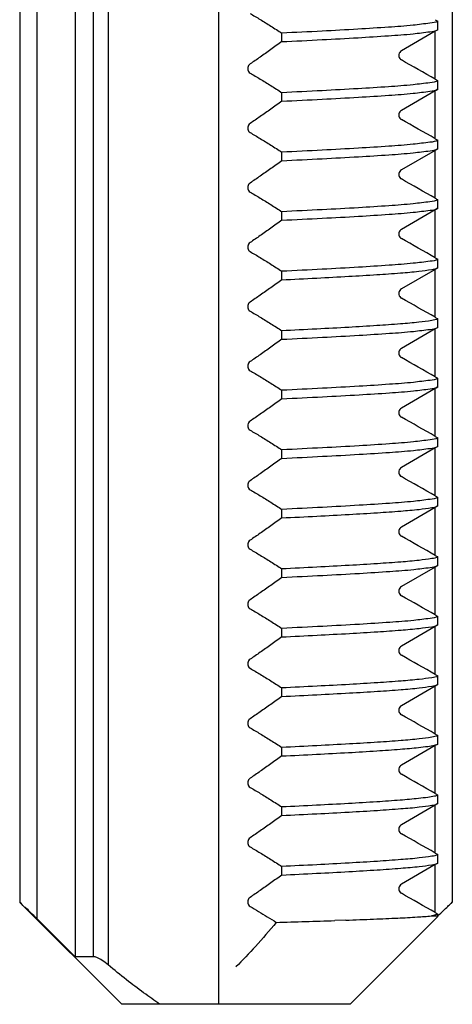
# Model space of a CAD drawing. Units: millimetres. Extents: x 2009 to 2849, y -2638 to -1165.
# Drawn here: x 2596 to 2602, y -2234 to -2220 of the extents above; entities that cross this region are included whole.
import ezdxf

# ---------------------------------------------------------------- set-up
doc = ezdxf.new("R2010")
doc.units = ezdxf.units.MM
doc.header["$LTSCALE"] = 30.734
doc.layers.get('0').update_dxf_attribs({"linetype": 'CONTINUOUS', "lineweight": 30})
doc.layers.add('02___PRT_ALL_AXES', color=7, linetype='CONTINUOUS')

msp = doc.modelspace()

# ---------------------------------------------------------------- linework, layer by layer
at = {"color": 7, "linetype": 'Continuous'}
for p, q in [((2596.1388, -2181.3215), (2596.1388, -2232.5747)), ((2596.3888, -2181.3215), (2596.3888, -2232.8109)), ((2596.952, -2181.3215), (2596.952, -2233.3715)), ((2597.2182, -2181.3215), (2597.2182, -2233.3715)), ((2597.4388, -2181.3215), (2597.4388, -2233.493)), ((2599.0638, -2234.0715), (2599.0638, -2181.3215)), ((2602.4888, -2181.3215), (2602.4888, -2232.5738)), ((2602.2786, -2219.7456), (2602.2786, -2219.6206)), ((2602.2388, -2219.7686), (2601.7418, -2220.0567)), ((2602.2786, -2219.7456), (2602.2388, -2219.7686)), ((2602.2388, -2220.4732), (2602.2388, -2219.7686)), ((2599.9867, -2219.921), (2599.9867, -2219.796)), ((2602.2786, -2220.6206), (2602.2786, -2220.4956)), ((2602.2388, -2220.6436), (2601.7418, -2220.9317)), ((2602.2786, -2220.6206), (2602.2388, -2220.6436)), ((2602.2388, -2221.3482), (2602.2388, -2220.6436)), ((2599.9867, -2220.796), (2599.9867, -2220.671)), ((2602.2786, -2221.4956), (2602.2388, -2221.5186)), ((2602.2786, -2221.4956), (2602.2786, -2221.3706)), ((2599.9867, -2221.671), (2599.9867, -2221.546)), ((2602.2388, -2221.5186), (2601.7418, -2221.8067)), ((2602.2388, -2222.2232), (2602.2388, -2221.5186)), ((2602.2786, -2222.3706), (2602.2388, -2222.3936)), ((2602.2786, -2222.3706), (2602.2786, -2222.2456)), ((2599.9867, -2222.546), (2599.9867, -2222.421)), ((2602.2388, -2222.3936), (2601.7418, -2222.6817)), ((2602.2388, -2223.0982), (2602.2388, -2222.3936)), ((2602.2786, -2223.2456), (2602.2388, -2223.2686)), ((2602.2786, -2223.2456), (2602.2786, -2223.1206)), ((2599.9867, -2223.421), (2599.9867, -2223.296)), ((2602.2388, -2223.2686), (2601.7418, -2223.5567)), ((2602.2388, -2223.9732), (2602.2388, -2223.2686)), ((2602.2786, -2224.1206), (2602.2786, -2223.9956)), ((2599.9867, -2224.296), (2599.9867, -2224.171)), ((2602.2388, -2224.1436), (2601.7418, -2224.4317)), ((2602.2786, -2224.1206), (2602.2388, -2224.1436)), ((2602.2388, -2224.8482), (2602.2388, -2224.1436)), ((2602.2786, -2224.9956), (2602.2786, -2224.8706)), ((2599.9867, -2225.171), (2599.9867, -2225.046)), ((2602.2388, -2225.0186), (2601.7418, -2225.3067)), ((2602.2786, -2224.9956), (2602.2388, -2225.0186)), ((2602.2388, -2225.7232), (2602.2388, -2225.0186)), ((2602.2786, -2225.8706), (2602.2786, -2225.7456)), ((2599.9867, -2226.046), (2599.9867, -2225.921)), ((2602.2388, -2225.8936), (2601.7418, -2226.1817)), ((2602.2786, -2225.8706), (2602.2388, -2225.8936)), ((2602.2388, -2226.5982), (2602.2388, -2225.8936)), ((2602.2786, -2226.7456), (2602.2786, -2226.6206)), ((2599.9867, -2226.921), (2599.9867, -2226.796)), ((2602.2388, -2226.7686), (2601.7418, -2227.0567)), ((2602.2786, -2226.7456), (2602.2388, -2226.7686)), ((2602.2388, -2227.4732), (2602.2388, -2226.7686)), ((2602.2786, -2227.6206), (2602.2786, -2227.4956)), ((2599.9867, -2227.796), (2599.9867, -2227.671)), ((2602.2388, -2227.6436), (2601.7418, -2227.9317)), ((2602.2786, -2227.6206), (2602.2388, -2227.6436)), ((2602.2388, -2228.3482), (2602.2388, -2227.6436)), ((2602.2786, -2228.4956), (2602.2786, -2228.3706)), ((2599.9867, -2228.671), (2599.9867, -2228.546)), ((2602.2388, -2228.5186), (2601.7418, -2228.8067)), ((2602.2786, -2228.4956), (2602.2388, -2228.5186)), ((2602.2388, -2229.2232), (2602.2388, -2228.5186)), ((2602.2786, -2229.3706), (2602.2786, -2229.2456)), ((2599.9867, -2229.546), (2599.9867, -2229.421)), ((2602.2388, -2229.3936), (2601.7418, -2229.6817)), ((2602.2786, -2229.3706), (2602.2388, -2229.3936)), ((2602.2388, -2230.0982), (2602.2388, -2229.3936)), ((2602.2786, -2230.2456), (2602.2786, -2230.1206)), ((2599.9867, -2230.421), (2599.9867, -2230.296)), ((2602.2388, -2230.2686), (2601.7418, -2230.5567)), ((2602.2786, -2230.2456), (2602.2388, -2230.2686)), ((2602.2388, -2230.9732), (2602.2388, -2230.2686)), ((2602.2786, -2231.1206), (2602.2786, -2230.9956)), ((2599.9867, -2231.296), (2599.9867, -2231.171)), ((2602.2388, -2231.1436), (2601.7418, -2231.4317)), ((2602.2786, -2231.1206), (2602.2388, -2231.1436)), ((2602.2388, -2231.8482), (2602.2388, -2231.1436)), ((2602.2786, -2231.9956), (2602.2786, -2231.8706)), ((2599.9867, -2232.171), (2599.9867, -2232.046)), ((2602.2388, -2232.0186), (2601.7418, -2232.3067)), ((2602.2786, -2231.9956), (2602.2388, -2232.0186)), ((2602.2388, -2232.7232), (2602.2388, -2232.0186)), ((2596.142, -2232.5747), (2597.6388, -2234.0715)), ((2602.2837, -2232.7766), (2600.9888, -2234.0715)), ((2602.1816, -2232.7715), (2602.2786, -2232.7715)), ((2602.2786, -2232.7715), (2602.2786, -2232.7456)), ((2596.952, -2233.3715), (2596.3888, -2232.8109)), ((2597.2182, -2233.3715), (2596.952, -2233.3715)), ((2600.9888, -2234.0715), (2597.6389, -2234.0715))]:
    msp.add_line(p, q, dxfattribs=at)
for centre, radius, start, end in [((2604.2337, -2216.1058), 4.0219, 240.26476, 240.9147), ((2459.8555, -2469.7026), 287.0337, 60.260921, 60.375126), ((2604.2337, -2216.9808), 4.0219, 240.26476, 240.9147), ((2459.8555, -2470.5776), 287.0337, 60.260921, 60.375126), ((2604.2337, -2217.8558), 4.0219, 240.26476, 240.9147), ((2459.8505, -2471.4614), 287.0438, 60.260923, 60.375124), ((2604.2337, -2218.7308), 4.0219, 240.26476, 240.9147), ((2459.8555, -2472.3276), 287.0337, 60.260921, 60.375126), ((2604.2337, -2219.6058), 4.0219, 240.26476, 240.9147), ((2459.8555, -2473.2026), 287.0337, 60.260921, 60.375126), ((2604.2337, -2220.4808), 4.0219, 240.26476, 240.9147), ((2459.8555, -2474.0776), 287.0337, 60.260921, 60.375126), ((2604.2337, -2221.3558), 4.0219, 240.26476, 240.9147), ((2459.8555, -2474.9526), 287.0337, 60.260921, 60.375126), ((2604.2337, -2222.2308), 4.0219, 240.26476, 240.9147), ((2459.8555, -2475.8276), 287.0337, 60.260921, 60.375126), ((2604.2337, -2223.1058), 4.0219, 240.26476, 240.9147), ((2459.8555, -2476.7026), 287.0337, 60.260921, 60.375126), ((2604.2337, -2223.9808), 4.0219, 240.26476, 240.9147), ((2459.8555, -2477.5776), 287.0337, 60.260921, 60.375126), ((2604.2337, -2224.8558), 4.0219, 240.26476, 240.9147), ((2459.8555, -2478.4526), 287.0337, 60.260921, 60.375126), ((2604.2337, -2225.7308), 4.0219, 240.26476, 240.9147), ((2459.8555, -2479.3276), 287.0337, 60.260921, 60.375126), ((2604.2337, -2226.6058), 4.0219, 240.26476, 240.9147), ((2459.8555, -2480.2026), 287.0337, 60.260921, 60.375126), ((2604.2337, -2227.4808), 4.0219, 240.26476, 240.9147), ((2459.8555, -2481.0776), 287.0337, 60.260921, 60.375126), ((2604.2337, -2228.3558), 4.0219, 240.26476, 240.9147), ((2459.8555, -2481.9526), 287.0337, 60.260921, 60.375126), ((2604.2337, -2229.2308), 4.0219, 240.26476, 240.9147)]:
    msp.add_arc(centre, radius, start, end, dxfattribs=at)
for points, start_tangent, end_tangent in [([(2599.5208, -2219.5075), (2599.6697, -2219.5952), (2599.825, -2219.6915), (2599.9867, -2219.796)], (0.8679476, -0.4966558), (0.8353895, -0.5496584)), ([(2602.2786, -2219.6206), (2602.1608, -2219.65), (2601.913, -2219.6798), (2601.5528, -2219.7091), (2601.1041, -2219.7378), (2600.5767, -2219.7667), (2599.9867, -2219.796)], (-0.8709356, -0.4913972), (-0.9988473, -0.0480003)), ([(2599.9867, -2219.921), (2600.5772, -2219.8917), (2601.1052, -2219.8628), (2601.5535, -2219.8341), (2601.9134, -2219.8047), (2602.1609, -2219.775), (2602.2786, -2219.7456)], (0.9988473, 0.0480003), (0.8709356, 0.4913972)), ([(2599.9867, -2219.921), (2599.8246, -2220.0379), (2599.6693, -2220.1474), (2599.5208, -2220.2494)], (-0.808462, -0.5885484), (-0.828371, -0.5601798)), ([(2601.7418, -2220.0567), (2601.7182, -2220.0783), (2601.7049, -2220.1079), (2601.7051, -2220.1401), (2601.7186, -2220.1692), (2601.7418, -2220.1899)], (-0.864972, -0.5018202), (0.869349, -0.4941986)), ([(2599.5208, -2220.2494), (2599.4989, -2220.2722), (2599.4868, -2220.3016), (2599.4866, -2220.3329), (2599.4985, -2220.3614), (2599.5208, -2220.3825)], (-0.828371, -0.5601798), (0.8679476, -0.4966558)), ([(2599.5208, -2220.3825), (2599.6697, -2220.4702), (2599.825, -2220.5665), (2599.9867, -2220.671)], (0.8679476, -0.4966558), (0.8353895, -0.5496584)), ([(2602.2786, -2220.4956), (2602.1609, -2220.525), (2601.9134, -2220.5547), (2601.5536, -2220.5841), (2601.1054, -2220.6128), (2600.5773, -2220.6417), (2599.9867, -2220.671)], (-0.8709356, -0.4913972), (-0.9988473, -0.0480003)), ([(2599.9867, -2220.796), (2600.5797, -2220.7666), (2601.1121, -2220.7374), (2601.5585, -2220.7087), (2601.9158, -2220.6795), (2602.1616, -2220.6499), (2602.2786, -2220.6206)], (0.9988473, 0.0480003), (0.8709356, 0.4913972)), ([(2599.9867, -2220.796), (2599.8246, -2220.9129), (2599.6693, -2221.0224), (2599.5208, -2221.1244)], (-0.808462, -0.5885484), (-0.828371, -0.5601798)), ([(2601.7418, -2220.9317), (2601.7182, -2220.9533), (2601.7049, -2220.9829), (2601.7051, -2221.0151), (2601.7186, -2221.0442), (2601.7418, -2221.0649)], (-0.864972, -0.5018202), (0.869349, -0.4941986)), ([(2599.5208, -2221.1244), (2599.4989, -2221.1472), (2599.4868, -2221.1766), (2599.4866, -2221.2079), (2599.4985, -2221.2364), (2599.5208, -2221.2575)], (-0.828371, -0.5601798), (0.8679476, -0.4966558)), ([(2599.5208, -2221.2575), (2599.6697, -2221.3452), (2599.825, -2221.4415), (2599.9867, -2221.546)], (0.8679476, -0.4966558), (0.8353895, -0.5496584)), ([(2602.2786, -2221.3706), (2602.1616, -2221.3999), (2601.9156, -2221.4295), (2601.5581, -2221.4587), (2601.1117, -2221.4874), (2600.5795, -2221.5166), (2599.9867, -2221.546)], (-0.8709356, -0.4913972), (-0.9988473, -0.0480003)), ([(2599.9867, -2221.671), (2600.58, -2221.6415), (2601.1132, -2221.6123), (2601.5595, -2221.5836), (2601.9164, -2221.5544), (2602.1618, -2221.5249), (2602.2786, -2221.4956)], (0.9988473, 0.0480003), (0.8709356, 0.4913972)), ([(2599.9867, -2221.671), (2599.8246, -2221.7879), (2599.6693, -2221.8974), (2599.5208, -2221.9994)], (-0.808462, -0.5885484), (-0.828371, -0.5601798)), ([(2601.7418, -2221.8067), (2601.7182, -2221.8283), (2601.7049, -2221.8579), (2601.7051, -2221.8901), (2601.7186, -2221.9192), (2601.7418, -2221.9399)], (-0.864972, -0.5018202), (0.869349, -0.4941986)), ([(2599.5208, -2221.9994), (2599.4989, -2222.0222), (2599.4868, -2222.0516), (2599.4866, -2222.0829), (2599.4985, -2222.1114), (2599.5208, -2222.1325)], (-0.828371, -0.5601798), (0.8679476, -0.4966558)), ([(2599.5208, -2222.1325), (2599.6697, -2222.2202), (2599.825, -2222.3165), (2599.9867, -2222.421)], (0.8679476, -0.4966558), (0.8353895, -0.5496584)), ([(2602.2786, -2222.2456), (2602.1617, -2222.2749), (2601.9163, -2222.3045), (2601.5593, -2222.3337), (2601.113, -2222.3623), (2600.58, -2222.3915), (2599.9867, -2222.421)], (-0.8709356, -0.4913972), (-0.9988473, -0.0480003)), ([(2599.9867, -2222.546), (2600.5804, -2222.5165), (2601.1143, -2222.4872), (2601.5606, -2222.4586), (2601.917, -2222.4294), (2602.1619, -2222.3998), (2602.2786, -2222.3706)], (0.9988473, 0.0480003), (0.8709356, 0.4913972)), ([(2599.9867, -2222.546), (2599.8245, -2222.663), (2599.6692, -2222.7725), (2599.5208, -2222.8744)], (-0.808462, -0.5885484), (-0.828371, -0.5601798)), ([(2601.7418, -2222.6817), (2601.7182, -2222.7033), (2601.7049, -2222.7329), (2601.7051, -2222.7651), (2601.7186, -2222.7942), (2601.7418, -2222.8149)], (-0.864972, -0.5018202), (0.869349, -0.4941986)), ([(2599.5208, -2222.8744), (2599.4989, -2222.8972), (2599.4868, -2222.9266), (2599.4866, -2222.9579), (2599.4985, -2222.9864), (2599.5208, -2223.0075)], (-0.828371, -0.5601798), (0.8679476, -0.4966558)), ([(2599.5208, -2223.0075), (2599.6696, -2223.0952), (2599.8249, -2223.1914), (2599.9867, -2223.296)], (0.8679476, -0.4966558), (0.8353895, -0.5496584)), ([(2602.2786, -2223.1206), (2602.1619, -2223.1498), (2601.917, -2223.1794), (2601.5606, -2223.2086), (2601.1143, -2223.2372), (2600.5804, -2223.2665), (2599.9867, -2223.296)], (-0.8709356, -0.4913972), (-0.9988473, -0.0480003)), ([(2599.9867, -2223.421), (2600.4982, -2223.3957), (2600.9697, -2223.3706), (2601.3813, -2223.3458), (2601.7264, -2223.3211), (2601.9995, -2223.2959), (2602.1866, -2223.2706), (2602.2786, -2223.2456)], (0.9988473, 0.0480003), (0.8709356, 0.4913972)), ([(2599.9867, -2223.421), (2599.8246, -2223.5379), (2599.6693, -2223.6474), (2599.5208, -2223.7494)], (-0.808462, -0.5885484), (-0.828371, -0.5601798)), ([(2601.7418, -2223.5567), (2601.7182, -2223.5783), (2601.7049, -2223.6079), (2601.7051, -2223.6401), (2601.7186, -2223.6692), (2601.7418, -2223.6899)], (-0.864972, -0.5018202), (0.869349, -0.4941986)), ([(2599.5208, -2223.7494), (2599.4989, -2223.7722), (2599.4868, -2223.8016), (2599.4866, -2223.8329), (2599.4985, -2223.8614), (2599.5208, -2223.8825)], (-0.828371, -0.5601798), (0.8679476, -0.4966558)), ([(2599.5208, -2223.8825), (2599.6697, -2223.9702), (2599.825, -2224.0665), (2599.9867, -2224.171)], (0.8679476, -0.4966558), (0.8353895, -0.5496584)), ([(2602.2786, -2223.9956), (2602.1866, -2224.0206), (2601.9996, -2224.0459), (2601.7266, -2224.071), (2601.3815, -2224.0958), (2600.9698, -2224.1206), (2600.4982, -2224.1457), (2599.9867, -2224.171)], (-0.8709356, -0.4913972), (-0.9988473, -0.0480003)), ([(2599.9867, -2224.296), (2600.5836, -2224.2664), (2601.1209, -2224.2369), (2601.567, -2224.2081), (2601.9194, -2224.1792), (2602.1623, -2224.1498), (2602.2786, -2224.1206)], (0.9988473, 0.0480003), (0.8709356, 0.4913972)), ([(2599.9867, -2224.296), (2599.8246, -2224.4129), (2599.6693, -2224.5224), (2599.5208, -2224.6244)], (-0.808462, -0.5885484), (-0.828371, -0.5601798)), ([(2601.7418, -2224.4317), (2601.7182, -2224.4533), (2601.7049, -2224.4829), (2601.7051, -2224.5151), (2601.7186, -2224.5442), (2601.7418, -2224.5649)], (-0.864972, -0.5018202), (0.869349, -0.4941986)), ([(2599.5208, -2224.6244), (2599.4989, -2224.6472), (2599.4868, -2224.6766), (2599.4866, -2224.7079), (2599.4985, -2224.7364), (2599.5208, -2224.7575)], (-0.828371, -0.5601798), (0.8679476, -0.4966558)), ([(2599.5208, -2224.7575), (2599.6695, -2224.8451), (2599.8248, -2224.9414), (2599.9867, -2225.046)], (0.8679476, -0.4966558), (0.8353895, -0.5496584)), ([(2602.2786, -2224.8706), (2602.1622, -2224.8998), (2601.9193, -2224.9292), (2601.5667, -2224.9581), (2601.1206, -2224.9869), (2600.5835, -2225.0164), (2599.9867, -2225.046)], (-0.8709356, -0.4913972), (-0.9988473, -0.0480003)), ([(2599.9867, -2225.171), (2600.5841, -2225.1413), (2601.1217, -2225.1118), (2601.5681, -2225.083), (2601.9198, -2225.0541), (2602.1623, -2225.0248), (2602.2786, -2224.9956)], (0.9988473, 0.0480003), (0.8709356, 0.4913972)), ([(2599.9867, -2225.171), (2599.8242, -2225.2882), (2599.6689, -2225.3977), (2599.5208, -2225.4994)], (-0.808462, -0.5885484), (-0.828371, -0.5601798)), ([(2601.7418, -2225.3067), (2601.7182, -2225.3283), (2601.7049, -2225.3579), (2601.7051, -2225.3901), (2601.7186, -2225.4192), (2601.7418, -2225.4399)], (-0.864972, -0.5018202), (0.869349, -0.4941986)), ([(2599.5208, -2225.4994), (2599.4989, -2225.5222), (2599.4868, -2225.5516), (2599.4866, -2225.5829), (2599.4985, -2225.6114), (2599.5208, -2225.6325)], (-0.828371, -0.5601798), (0.8679476, -0.4966558)), ([(2599.5208, -2225.6325), (2599.6697, -2225.7202), (2599.825, -2225.8165), (2599.9867, -2225.921)], (0.8679476, -0.4966558), (0.8353895, -0.5496584)), ([(2602.2786, -2225.7456), (2602.1623, -2225.7748), (2601.9198, -2225.8041), (2601.5679, -2225.833), (2601.1216, -2225.8618), (2600.5841, -2225.8913), (2599.9867, -2225.921)], (-0.8709356, -0.4913972), (-0.9988473, -0.0480003)), ([(2599.9867, -2226.046), (2600.5846, -2226.0163), (2601.1225, -2225.9868), (2601.5691, -2225.958), (2601.9202, -2225.9291), (2602.1623, -2225.8998), (2602.2786, -2225.8706)], (0.9988473, 0.0480003), (0.8709356, 0.4913972)), ([(2599.9867, -2226.046), (2599.8253, -2226.1624), (2599.67, -2226.2719), (2599.5208, -2226.3744)], (-0.808462, -0.5885484), (-0.828371, -0.5601798)), ([(2601.7418, -2226.1817), (2601.7182, -2226.2033), (2601.7049, -2226.2329), (2601.7051, -2226.2651), (2601.7186, -2226.2942), (2601.7418, -2226.3149)], (-0.864972, -0.5018202), (0.869349, -0.4941986)), ([(2599.5208, -2226.3744), (2599.4989, -2226.3972), (2599.4868, -2226.4266), (2599.4866, -2226.4579), (2599.4985, -2226.4864), (2599.5208, -2226.5075)], (-0.828371, -0.5601798), (0.8679476, -0.4966558)), ([(2599.5208, -2226.5075), (2599.6697, -2226.5952), (2599.825, -2226.6915), (2599.9867, -2226.796)], (0.8679476, -0.4966558), (0.8353895, -0.5496584)), ([(2602.2786, -2226.6206), (2602.1623, -2226.6498), (2601.9202, -2226.6791), (2601.5692, -2226.7079), (2601.1226, -2226.7368), (2600.5846, -2226.7663), (2599.9867, -2226.796)], (-0.8709356, -0.4913972), (-0.9988473, -0.0480003)), ([(2599.9867, -2226.921), (2600.5019, -2226.8956), (2600.9772, -2226.8701), (2601.3909, -2226.8451), (2601.7325, -2226.8206), (2602.0014, -2226.7957), (2602.1868, -2226.7706), (2602.2786, -2226.7456)], (0.9988473, 0.0480003), (0.8709356, 0.4913972)), ([(2599.9867, -2226.921), (2599.8246, -2227.0379), (2599.6693, -2227.1474), (2599.5208, -2227.2494)], (-0.808462, -0.5885484), (-0.828371, -0.5601798)), ([(2601.7418, -2227.0567), (2601.7182, -2227.0783), (2601.7049, -2227.1079), (2601.7051, -2227.1401), (2601.7186, -2227.1692), (2601.7418, -2227.1899)], (-0.864972, -0.5018202), (0.869349, -0.4941986)), ([(2599.5208, -2227.2494), (2599.4989, -2227.2722), (2599.4868, -2227.3016), (2599.4866, -2227.3329), (2599.4985, -2227.3614), (2599.5208, -2227.3825)], (-0.828371, -0.5601798), (0.8679476, -0.4966558)), ([(2599.5208, -2227.3825), (2599.6697, -2227.4702), (2599.825, -2227.5665), (2599.9867, -2227.671)], (0.8679476, -0.4966558), (0.8353895, -0.5496584)), ([(2602.2786, -2227.4956), (2602.1868, -2227.5206), (2602.0015, -2227.5457), (2601.7327, -2227.5706), (2601.3911, -2227.5951), (2600.9774, -2227.6201), (2600.5021, -2227.6455), (2599.9867, -2227.671)], (-0.8709356, -0.4913972), (-0.9988473, -0.0480003)), ([(2599.9867, -2227.796), (2600.5869, -2227.7662), (2601.1264, -2227.7365), (2601.5744, -2227.7076), (2601.9231, -2227.6788), (2602.1628, -2227.6497), (2602.2786, -2227.6206)], (0.9988473, 0.0480003), (0.8709356, 0.4913972)), ([(2599.9867, -2227.796), (2599.8246, -2227.9129), (2599.6693, -2228.0224), (2599.5208, -2228.1244)], (-0.808462, -0.5885484), (-0.828371, -0.5601798)), ([(2601.7418, -2227.9317), (2601.7182, -2227.9533), (2601.7049, -2227.9829), (2601.7051, -2228.0151), (2601.7186, -2228.0442), (2601.7418, -2228.0649)], (-0.864972, -0.5018202), (0.869349, -0.4941986)), ([(2599.5208, -2228.1244), (2599.4989, -2228.1472), (2599.4868, -2228.1766), (2599.4866, -2228.2079), (2599.4985, -2228.2364), (2599.5208, -2228.2575)], (-0.828371, -0.5601798), (0.8679476, -0.4966558)), ([(2599.5208, -2228.2575), (2599.6695, -2228.3451), (2599.8248, -2228.4414), (2599.9867, -2228.546)], (0.8679476, -0.4966558), (0.8353895, -0.5496584)), ([(2602.2786, -2228.3706), (2602.1628, -2228.3997), (2601.9229, -2228.4288), (2601.5743, -2228.4576), (2601.1263, -2228.4865), (2600.5868, -2228.5162), (2599.9867, -2228.546)], (-0.8709356, -0.4913972), (-0.9988473, -0.0480003)), ([(2599.9867, -2228.671), (2600.5034, -2228.6455), (2600.9796, -2228.62), (2601.3938, -2228.5949), (2601.7367, -2228.5702), (2602.0035, -2228.5455), (2602.1871, -2228.5205), (2602.2786, -2228.4956)], (0.9988473, 0.0480003), (0.8709356, 0.4913972)), ([(2599.9867, -2228.671), (2599.8246, -2228.7879), (2599.6693, -2228.8974), (2599.5208, -2228.9994)], (-0.808462, -0.5885484), (-0.828371, -0.5601798)), ([(2601.7418, -2228.8067), (2601.7182, -2228.8283), (2601.7049, -2228.8579), (2601.7051, -2228.8901), (2601.7186, -2228.9192), (2601.7418, -2228.9399)], (-0.864972, -0.5018202), (0.869349, -0.4941986)), ([(2599.5208, -2228.9994), (2599.4989, -2229.0222), (2599.4868, -2229.0516), (2599.4866, -2229.0829), (2599.4985, -2229.1114), (2599.5208, -2229.1325)], (-0.828371, -0.5601798), (0.8679476, -0.4966558)), ([(2599.5208, -2229.1325), (2599.6697, -2229.2202), (2599.825, -2229.3165), (2599.9867, -2229.421)], (0.8679476, -0.4966558), (0.8353895, -0.5496584)), ([(2602.2786, -2229.2456), (2602.1871, -2229.2705), (2602.0035, -2229.2955), (2601.7367, -2229.3202), (2601.3939, -2229.3449), (2600.9796, -2229.37), (2600.5034, -2229.3955), (2599.9867, -2229.421)], (-0.8709356, -0.4913972), (-0.9988473, -0.0480003)), ([(2599.9867, -2229.546), (2600.5027, -2229.5205), (2600.9789, -2229.495), (2601.3934, -2229.47), (2601.7366, -2229.4452), (2602.0036, -2229.4205), (2602.1871, -2229.3955), (2602.2786, -2229.3706)], (0.9988473, 0.0480003), (0.8709356, 0.4913972)), ([(2599.9867, -2229.546), (2599.8248, -2229.6627), (2599.6695, -2229.7723), (2599.5208, -2229.8744)], (-0.808462, -0.5885484), (-0.828371, -0.5601798)), ([(2601.7418, -2229.6817), (2601.7182, -2229.7033), (2601.7049, -2229.7329), (2601.7051, -2229.7651), (2601.7186, -2229.7942), (2601.7418, -2229.8149)], (-0.864972, -0.5018202), (0.869349, -0.4941986)), ([(2599.5208, -2229.8744), (2599.4989, -2229.8972), (2599.4868, -2229.9266), (2599.4866, -2229.9579), (2599.4985, -2229.9864), (2599.5208, -2230.0075)], (-0.828371, -0.5601798), (0.8679476, -0.4966558)), ([(2599.5208, -2230.0075), (2599.6697, -2230.0952), (2599.825, -2230.1915), (2599.9867, -2230.296)], (0.8679476, -0.4966558), (0.8353895, -0.5496584)), ([(2602.2786, -2230.1206), (2602.1871, -2230.1455), (2602.0036, -2230.1705), (2601.7366, -2230.1952), (2601.3934, -2230.22), (2600.9788, -2230.2451), (2600.5027, -2230.2705), (2599.9867, -2230.296)], (-0.8709356, -0.4913972), (-0.9988473, -0.0480003)), ([(2599.9867, -2230.421), (2600.4937, -2230.396), (2600.9655, -2230.3708), (2601.3801, -2230.3458), (2601.7248, -2230.3212), (2601.9942, -2230.2965)], (0.9988473, 0.0480003), (0.9942305, 0.1072642)), ([(2601.9942, -2230.2965), (2602.1313, -2230.2795), (2602.2266, -2230.2626), (2602.2786, -2230.2456)], (0.9942305, 0.1072642), (0.8709356, 0.4913972)), ([(2599.9867, -2230.421), (2599.8259, -2230.537), (2599.6706, -2230.6465), (2599.5208, -2230.7494)], (-0.808462, -0.5885484), (-0.828371, -0.5601798)), ([(2601.7418, -2230.5567), (2601.7182, -2230.5783), (2601.7049, -2230.6079), (2601.7051, -2230.6401), (2601.7186, -2230.6692), (2601.7418, -2230.6899)], (-0.864972, -0.5018202), (0.869349, -0.4941986)), ([(2599.5208, -2230.7494), (2599.4989, -2230.7722), (2599.4868, -2230.8016), (2599.4866, -2230.8329), (2599.4985, -2230.8614), (2599.5208, -2230.8825)], (-0.828371, -0.5601798), (0.8679476, -0.4966558)), ([(2599.5208, -2230.8825), (2599.671, -2230.971), (2599.8263, -2231.0673), (2599.9867, -2231.171)], (0.8679476, -0.4966558), (0.8353895, -0.5496584)), ([(2601.9942, -2231.0465), (2601.7249, -2231.0712), (2601.3805, -2231.0958), (2600.966, -2231.1208), (2600.4939, -2231.146), (2599.9867, -2231.171)], (-0.9942305, -0.1072642), (-0.9988473, -0.0480003)), ([(2602.2786, -2230.9956), (2602.2266, -2231.0126), (2602.1313, -2231.0295), (2601.9942, -2231.0465)], (-0.8709356, -0.4913972), (-0.9942305, -0.1072642)), ([(2599.9867, -2231.296), (2600.4983, -2231.2707), (2600.973, -2231.2454), (2601.3891, -2231.2203), (2601.7354, -2231.1953), (2602.0044, -2231.1704), (2602.1873, -2231.1455), (2602.2786, -2231.1206)], (0.9988473, 0.0480003), (0.8709356, 0.4913972)), ([(2599.9867, -2231.296), (2599.8246, -2231.4129), (2599.6693, -2231.5224), (2599.5208, -2231.6244)], (-0.808462, -0.5885484), (-0.828371, -0.5601798)), ([(2601.7418, -2231.4317), (2601.7182, -2231.4533), (2601.7049, -2231.4829), (2601.7051, -2231.5151), (2601.7186, -2231.5442), (2601.7418, -2231.5649)], (-0.864972, -0.5018202), (0.869349, -0.4941986)), ([(2599.5208, -2231.6244), (2599.4989, -2231.6472), (2599.4868, -2231.6766), (2599.4866, -2231.7079), (2599.4985, -2231.7364), (2599.5208, -2231.7575)], (-0.828371, -0.5601798), (0.8679476, -0.4966558)), ([(2599.5208, -2231.7575), (2599.6697, -2231.8452), (2599.825, -2231.9415), (2599.9867, -2232.046)], (0.8679476, -0.4966558), (0.8353895, -0.5496584)), ([(2602.2786, -2231.8706), (2602.1873, -2231.8955), (2602.0044, -2231.9204), (2601.7355, -2231.9453), (2601.3893, -2231.9702), (2600.9733, -2231.9954), (2600.4985, -2232.0207), (2599.9867, -2232.046)], (-0.8709356, -0.4913972), (-0.9988473, -0.0480003)), ([(2599.9867, -2232.171), (2600.4976, -2232.1458), (2600.972, -2232.1204), (2601.3882, -2232.0953), (2601.7349, -2232.0704), (2602.0044, -2232.0454), (2602.1874, -2232.0205), (2602.2786, -2231.9956)], (0.9988473, 0.0480003), (0.8709356, 0.4913972)), ([(2599.9867, -2232.171), (2599.8246, -2232.2879), (2599.6693, -2232.3974), (2599.5208, -2232.4994)], (-0.808462, -0.5885484), (-0.828371, -0.5601798)), ([(2601.7418, -2232.3067), (2601.7182, -2232.3283), (2601.7049, -2232.3579), (2601.7051, -2232.3901), (2601.7186, -2232.4192), (2601.7418, -2232.4399)], (-0.864972, -0.5018202), (0.869349, -0.4941986)), ([(2599.5208, -2232.4994), (2599.4989, -2232.5222), (2599.4868, -2232.5516), (2599.4866, -2232.5829), (2599.4985, -2232.6114), (2599.5208, -2232.6325)], (-0.828371, -0.5601798), (0.8679476, -0.4966558)), ([(2596.3888, -2232.8109), (2596.2986, -2232.7223), (2596.2239, -2232.6509), (2596.1699, -2232.6003), (2596.1422, -2232.5747)], (-0.7083923, 0.7058189), (-0.6842942, -0.7292061)), ([(2599.5208, -2232.6325), (2599.6446, -2232.7051), (2599.7729, -2232.7837), (2599.9057, -2232.8681)], (0.8679476, -0.4966558), (0.8398487, -0.5428206)), ([(2602.2786, -2232.7715), (2602.3593, -2232.6932), (2602.4242, -2232.6316), (2602.4684, -2232.5904), (2602.4879, -2232.5724), (2602.4882, -2232.5721)], (0.7130736, 0.7010892), (0.6953062, -0.7187136)), ([(2602.2786, -2232.7456), (2602.2428, -2232.7586), (2602.1816, -2232.7715)], (-0.8709356, -0.4913972), (-0.9848705, -0.173292)), ([(2599.9057, -2232.8681), (2599.5992, -2233.2199), (2599.3138, -2233.5215)], (-0.6451663, -0.7640422), (-0.7071068, -0.7071068)), ([(2597.4388, -2233.493), (2597.3481, -2233.4261), (2597.2713, -2233.3849), (2597.2182, -2233.3715)], (-0.7687061, 0.6396021), (-1, 0)), ([(2598.1989, -2234.0715), (2597.9583, -2233.9026), (2597.7053, -2233.7094), (2597.4388, -2233.493)], (-0.8324427, 0.5541112), (-0.7687061, 0.6396021))]:
    msp.add_spline(points, degree=3, dxfattribs=dict(at, start_tangent=start_tangent, end_tangent=end_tangent))
at = {"layer": '02___PRT_ALL_AXES', "color": 7, "linetype": 'Continuous'}
msp.add_line((2600.9246, -2232.8347), (2600.7671, -2232.8403), dxfattribs=at)
msp.add_arc((2590.7103, -1935.3034), 297.7068, 271.769995, 271.935864, dxfattribs=at)
at = {"layer": '02___PRT_ALL_AXES', "color": 7, "linetype": 'Continuous', "start_tangent": (0.9993641, 0.0356553), "end_tangent": (0.994966, 0.1002129)}
msp.add_spline([(2600.9246, -2232.8347), (2601.3345, -2232.8192), (2601.6893, -2232.8035), (2601.9767, -2232.7876), (2602.1816, -2232.7715)], degree=3, dxfattribs=at)

doc.saveas('drawing.dxf')
